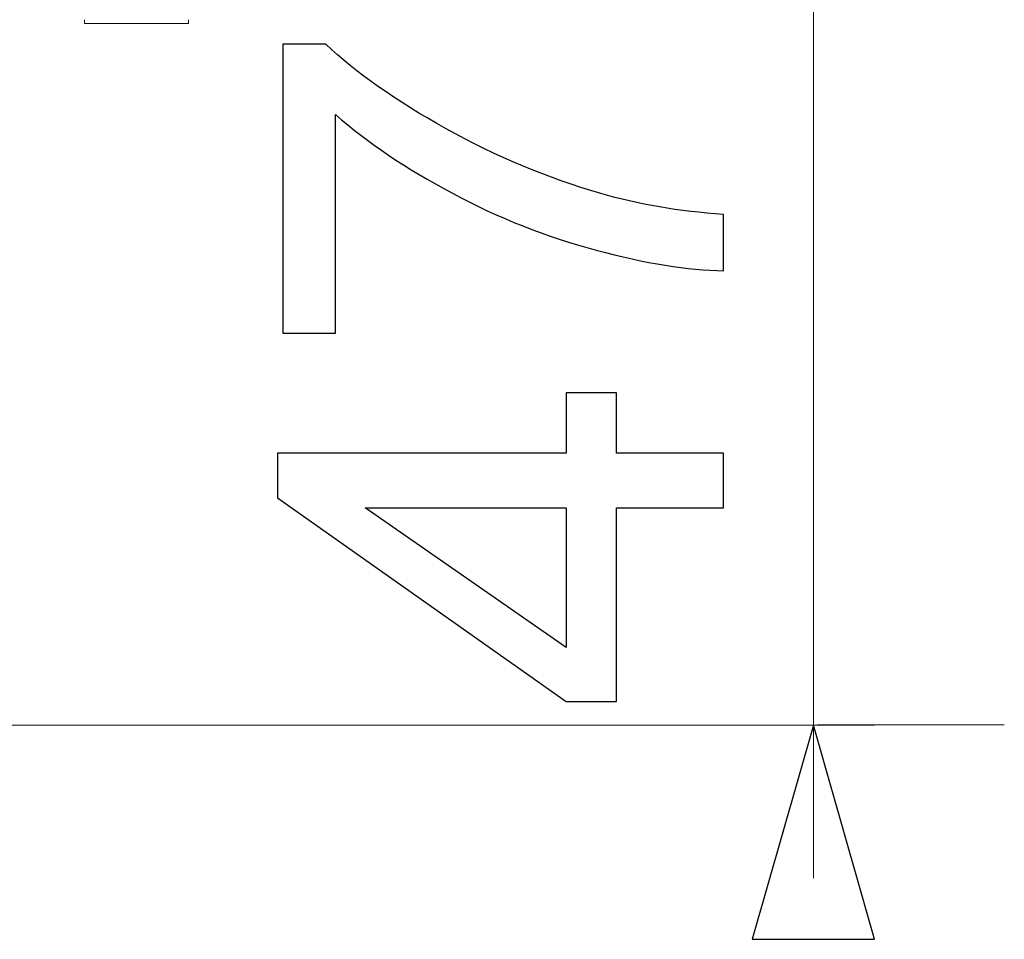
# Model space of a CAD drawing. Units: millimetres. Extents: x 80 to 299, y 18 to 237.
# Drawn here: x 193 to 199, y 68 to 74 of the extents above; entities that cross this region are included whole.
import ezdxf
from ezdxf.lldxf.tags import DXFTag

# ---------------------------------------------------------------- set-up
doc = ezdxf.new("R2010")
doc.units = ezdxf.units.MM
doc.header["$MEASUREMENT"] = 0
doc.layers.add('Vrstva 1', color=7, linetype='Continuous')
tags = doc.linetypes.add('New Line2', pattern=[0.4, 0.1, -0.1, 0.1, -0.1]).pattern_tags.tags
tags[10:11] = [DXFTag(74, 4), DXFTag(75, 0), DXFTag(340, '0'), DXFTag(46, 1.0), DXFTag(50, 0.0), DXFTag(44, 0.0), DXFTag(45, 0.0)]
tags[8:9] = [DXFTag(74, 4), DXFTag(75, 0), DXFTag(340, '0'), DXFTag(46, 1.0), DXFTag(50, 0.0), DXFTag(44, 0.0), DXFTag(45, 0.0)]
tags[6:7] = [DXFTag(74, 4), DXFTag(75, 0), DXFTag(340, '0'), DXFTag(46, 1.0), DXFTag(50, 0.0), DXFTag(44, 0.0), DXFTag(45, 0.0)]
tags[4:5] = [DXFTag(74, 4), DXFTag(75, 0), DXFTag(340, '0'), DXFTag(46, 1.0), DXFTag(50, 0.0), DXFTag(44, 0.0), DXFTag(45, 0.0)]

msp = doc.modelspace()

# ---------------------------------------------------------------- linework, layer by layer
at = {"layer": 'Vrstva 1', "lineweight": 9}
for points in [[(197.6429, 68.7262), (197.6429, 68.7262), (197.6429, 74.4684), (197.6429, 74.4684)], [(193.5542, 73.517), (193.5542, 73.517), (193.5542, 73.5386), (193.5542, 73.5386)], [(193.5542, 73.517), (193.5542, 73.517), (194.1374, 73.517), (194.1374, 73.517)], [(194.1372, 73.517), (194.1372, 73.517), (194.1372, 73.5386), (194.1372, 73.5386)], [(175.6811, 69.5832), (175.6811, 69.5832), (197.9858, 69.5832), (197.9858, 69.5832)]]:
    msp.add_open_spline(points, degree=3, dxfattribs=at)
at = {"layer": 'Vrstva 1'}
for points, knots in [([(194.9631, 71.7814), (194.9631, 71.7814), (194.6678, 71.7814), (194.6678, 71.7814), (194.6678, 71.7814), (194.6678, 71.7814), (194.6678, 73.4008), (194.6678, 73.4008), (194.6678, 73.4008), (194.6678, 73.4008), (194.9076, 73.4008), (194.9076, 73.4008), (194.9076, 73.4008), (195.077, 73.2413), (195.3019, 73.0839), (195.5823, 72.9273), (195.5823, 72.9273), (195.8637, 72.7709), (196.153, 72.65), (196.4503, 72.5648), (196.4503, 72.5648), (196.6593, 72.5035), (196.8892, 72.4638), (197.1379, 72.447), (197.1379, 72.447), (197.1379, 72.447), (197.1379, 72.131), (197.1379, 72.131), (197.1379, 72.131), (196.9407, 72.134), (196.7029, 72.1726), (196.4245, 72.2468), (196.4245, 72.2468), (196.1461, 72.3211), (195.8766, 72.4272), (195.618, 72.5658), (195.618, 72.5658), (195.3594, 72.7035), (195.1404, 72.8511), (194.9631, 73.0066), (194.9631, 73.0066), (194.9631, 73.0066), (194.9631, 71.7814), (194.9631, 71.7814)], [0, 0, 0, 0, 0.083333, 0.083333, 0.083333, 0.083333, 0.166667, 0.166667, 0.166667, 0.166667, 0.25, 0.25, 0.25, 0.25, 0.333333, 0.333333, 0.333333, 0.333333, 0.416667, 0.416667, 0.416667, 0.416667, 0.5, 0.5, 0.5, 0.5, 0.583333, 0.583333, 0.583333, 0.583333, 0.666667, 0.666667, 0.666667, 0.666667, 0.75, 0.75, 0.75, 0.75, 0.833333, 0.833333, 0.833333, 0.833333, 1, 1, 1, 1]), ([(197.1379, 70.8018), (197.1379, 70.8018), (196.5385, 70.8018), (196.5385, 70.8018), (196.5385, 70.8018), (196.5385, 70.8018), (196.5385, 69.7172), (196.5385, 69.7172), (196.5385, 69.7172), (196.5385, 69.7172), (196.2571, 69.7172), (196.2571, 69.7172), (196.2571, 69.7172), (196.2571, 69.7172), (194.6361, 70.8583), (194.6361, 70.8583), (194.6361, 70.8583), (194.6361, 70.8583), (194.6361, 71.1089), (194.6361, 71.1089), (194.6361, 71.1089), (194.6361, 71.1089), (196.2571, 71.1089), (196.2571, 71.1089), (196.2571, 71.1089), (196.2571, 71.1089), (196.2571, 71.4466), (196.2571, 71.4466), (196.2571, 71.4466), (196.2571, 71.4466), (196.5385, 71.4466), (196.5385, 71.4466), (196.5385, 71.4466), (196.5385, 71.4466), (196.5385, 71.1089), (196.5385, 71.1089), (196.5385, 71.1089), (196.5385, 71.1089), (197.1379, 71.1089), (197.1379, 71.1089), (197.1379, 71.1089), (197.1379, 71.1089), (197.1379, 70.8018), (197.1379, 70.8018)], [0, 0, 0, 0, 0.083333, 0.083333, 0.083333, 0.083333, 0.166667, 0.166667, 0.166667, 0.166667, 0.25, 0.25, 0.25, 0.25, 0.333333, 0.333333, 0.333333, 0.333333, 0.416667, 0.416667, 0.416667, 0.416667, 0.5, 0.5, 0.5, 0.5, 0.583333, 0.583333, 0.583333, 0.583333, 0.666667, 0.666667, 0.666667, 0.666667, 0.75, 0.75, 0.75, 0.75, 0.833333, 0.833333, 0.833333, 0.833333, 1, 1, 1, 1]), ([(196.2571, 70.8018), (196.2571, 70.8018), (195.1295, 70.8018), (195.1295, 70.8018), (195.1295, 70.8018), (195.1295, 70.8018), (196.2571, 70.0193), (196.2571, 70.0193), (196.2571, 70.0193), (196.2571, 70.0193), (196.2571, 70.8018), (196.2571, 70.8018)], [0, 0, 0, 0, 0.25, 0.25, 0.25, 0.25, 0.5, 0.5, 0.5, 0.5, 1, 1, 1, 1]), ([(197.6429, 69.5832), (197.6429, 69.5832), (197.9858, 68.3834), (197.9858, 68.3834), (197.9858, 68.3834), (197.9858, 68.3834), (197.3, 68.3834), (197.3, 68.3834), (197.3, 68.3834), (197.3, 68.3834), (197.6429, 69.5832), (197.6429, 69.5832)], [0, 0, 0, 0, 0.25, 0.25, 0.25, 0.25, 0.5, 0.5, 0.5, 0.5, 1, 1, 1, 1])]:
    msp.add_open_spline(points, degree=3, knots=knots, dxfattribs=at)
at = {"layer": 'Vrstva 1', "linetype": 'New Line2', "lineweight": 9}
msp.add_open_spline([(197.6658, 69.5864), (197.6658, 69.5864), (198.7139, 69.5864), (198.7139, 69.5864)], degree=3, dxfattribs=at)

doc.saveas('drawing.dxf')
